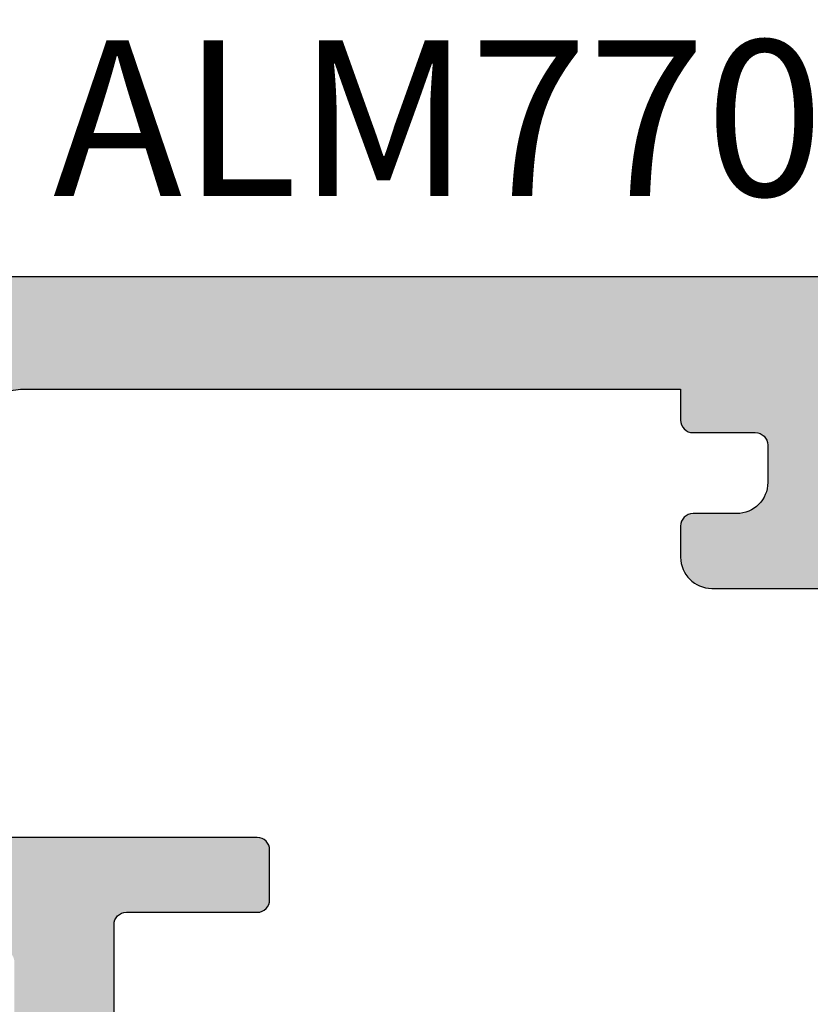
# Model space of a CAD drawing. Units: millimetres. Extents: x 13723 to 21016, y 8522 to 12152.
# Drawn here: x 14387 to 14400, y 10697 to 10713 of the extents above; entities that cross this region are included whole.
import ezdxf

# ---------------------------------------------------------------- set-up
doc = ezdxf.new("R2010")
doc.units = ezdxf.units.MM
for name, color, linetype in [('AL_CONT', 50, 'Continuous'), ('DIM_1', 252, 'Continuous'), ('DIM_2', 253, 'Continuous'), ('GM_TEXT', 242, 'Continuous')]:
    doc.layers.add(name, color=color, linetype=linetype)
doc.styles.add('ARIAL', font='arial.ttf')
doc.styles.add('TEXT', font='arial.ttf')
doc.dimstyles.new('MBP_DIM2', dxfattribs={"dimscale": 0, "dimtxt": 3, "dimasz": 3, "dimexe": 1, "dimexo": 0, "dimgap": 0.5, "dimtad": 0, "dimdec": 1, "dimlfac": -1, "dimzin": 9, "dimdsep": 46, "dimtxsty": 'ARIAL', "dimcen": -1, "dimclrd": 256, "dimclre": 256, "dimclrt": 80, "dimadec": 0, "dimazin": 0, "dimtfac": 0.7, "dimtdec": 1, "dimtmove": 1, "dimatfit": 2, "dimfxl": 1, "dimtolj": 1, "dimtzin": 9, "dimarcsym": 0})

# ---------------------------------------------------------------- blocks, each defined once
blk = doc.blocks.new('270181')
at = {"layer": 'DIM_2'}
h = blk.add_hatch(color=256, dxfattribs=at)
edge = h.paths.add_edge_path()
edge.add_arc((36.21395105085438, 54.99786618528531), 0.2352604177393028, 120.76096102891961, 198.0026433355157, ccw=False)
edge.add_arc((36.18619776866093, 54.97010648746539), 0.2478574515901547, -3.276237316963602, 111.93105124064999, ccw=False)
edge.add_arc((36.63332324413162, 54.94451144634525), 0.1999999999999991, 176.7237626828986, 233.0009542475419)
edge.add_line((36.51296289973469, 54.78478233974081), (37.85071531368706, 53.77674852120905))
edge.add_arc((37.73035496929052, 53.61701941460453), 0.1999999999998306, -6.999007119444798, 53.00095424764601, ccw=False)
edge.add_arc((38.1273742746385, 53.56827855719622), 0.2000000000000221, 173.0009928804695, 332.0469023451688)
edge.add_line((38.30404059595196, 53.4745288323242), (39.78412875893306, 56.26367548135098))
edge.add_arc((39.60746243761942, 56.35742520622283), 0.20000000000011, 332.046902345235, 453.0009649886213)
edge.add_line((39.59699188254291, 56.55715093685469), (38.42800162532893, 56.49586701097612))
edge.add_arc((38.43847218040534, 56.29614128034441), 0.1999999999999487, 93.00096498859513, 163.0009649885922)
edge.add_line((38.24721024440171, 56.35461240002007), (38.24170194533588, 56.3365944802459))
edge.add_arc((38.0504400093322, 56.39506559992158), 0.200000000000006, 265.0009649886307, 343.00096498859045, ccw=False)
edge.add_line((38.03301221641296, 56.19582636675209), (36.49999999999713, 56.40002748132847))
edge.add_line((36.49999999999713, 56.40002748132847), (36.09999999999704, 56.40002748132847))
edge.add_line((36.09999999999704, 56.40002748132847), (35.99999999999554, 56.49999999999913))
edge.add_line((35.99999999999554, 56.49999999999913), (32.09997087223766, 56.50000000000014))
edge.add_arc((32.09997087223763, 56.30000000000012), 0.2000000000000171, 89.99999999999186, 179.9999999999756)
edge.add_line((31.89997087223761, 56.3000000000002), (31.89997087223767, 55.0999999999997))
edge.add_arc((32.09997087223768, 55.09999999999967), 0.2000000000000171, 179.9999999999919, 269.9999999999919)
edge.add_line((32.09997087223766, 54.89999999999966), (33.99997087223758, 54.89999999999966))
edge.add_arc((33.99997087223753, 54.69999999999962), 0.2000000000000384, 1.9895196601282805e-12, 89.99999999998568, ccw=False)
edge.add_line((34.19997087223757, 54.69999999999963), (34.19997087223769, 50.50000000000151))
edge.add_arc((33.69997087223768, 50.50000000000151), 0.5000000000000071, -89.99999999999272, 7.958078640513122e-13, ccw=False)
edge.add_line((33.69997087223774, 50.0000000000015), (22.78282814859195, 49.99999999999968))
edge.add_arc((22.78282814859053, 49.80000000000032), 0.1999999999993562, 89.99999999959289, 134.999999999597)
edge.add_line((22.64140679235467, 49.94142135623817), (22.49998543611738, 49.80000000000089))
edge.add_line((22.49998543611738, 49.80000000000089), (22.3585640798801, 49.94142135623806))
edge.add_arc((22.21714272364281, 49.80000000000064), 0.2000000000000599, 45.00000000002591, 90.00000000000203)
edge.add_line((22.2171427236428, 50.0000000000007), (11.29999999999765, 50.00000000000036))
edge.add_arc((11.29999999999765, 50.50000000000036), 0.5, 180, 270, ccw=False)
edge.add_line((10.79999999999765, 50.50000000000036), (10.79999999999765, 54.69999999999893))
edge.add_arc((10.99999999999766, 54.69999999999884), 0.2000000000000171, 89.99999999999193, 179.9999999999756, ccw=False)
edge.add_line((10.99999999999769, 54.89999999999886), (12.89999999999767, 54.89999999999886))
edge.add_arc((12.89999999999767, 55.09999999999891), 0.2000000000000455, 270, 360)
edge.add_line((13.09999999999771, 55.09999999999891), (13.09999999999771, 56.29999999999873))
edge.add_arc((12.89999999999767, 56.29999999999873), 0.2000000000000455, 0, 89.99999999998371)
edge.add_line((12.89999999999772, 56.49999999999877), (10.39999999999767, 56.49999999999866))
edge.add_arc((10.3999999999977, 56.69999999999867), 0.2000000000000171, 179.9999999999918, 269.99999999999187, ccw=False)
edge.add_line((10.19999999999768, 56.6999999999987), (10.19999999999785, 58.79999999999861))
edge.add_arc((9.999999999997804, 58.79999999999861), 0.2000000000000455, 0, 89.99999999998371)
edge.add_line((9.999999999997861, 58.99999999999866), (9.199999999997736, 58.99999999999866))
edge.add_arc((9.199999999997651, 58.7999999999987), 0.1999999999999602, 89.99999999997557, 179.9999999999919)
edge.add_line((8.99999999999769, 58.79999999999873), (8.999999999997918, 51.00000000000036))
edge.add_arc((7.999999999997918, 51.00000000000036), 1, -89.99999999999682, 0, ccw=False)
edge.add_line((7.999999999997975, 50.00000000000036), (4.800000000005582, 50.00000000000036))
edge.add_arc((4.800000000005497, 50.20000000000032), 0.1999999999999602, 180.0000000000081, 270.00000000002444, ccw=False)
edge.add_line((4.600000000005537, 50.20000000000029), (4.600000000005537, 50.40000000000023))
edge.add_arc((4.200000000005673, 50.40000000000023), 0.3999999999998636, 0, 90.00000000001629)
edge.add_arc((4.200000000005332, 50.40000000000023), 0.3999999999998636, 89.99999999996743, 180)
edge.add_line((3.800000000005468, 50.40000000000023), (3.800000000005639, 49.99999999999999))
edge.add_line((3.800000000005639, 49.99999999999999), (2.499999999996952, 50.00000000000014))
edge.add_line((2.499999999996952, 50.00000000000014), (1.799999999997873, 54.99999999999263))
edge.add_line((1.799999999997873, 54.99999999999263), (1.799999999997631, 65.60000000000005))
edge.add_line((1.799999999997631, 65.60000000000005), (2.299999999997688, 65.60000000000005))
edge.add_arc((2.299999999997699, 65.80000000000004), 0.1999999999999886, 269.9999999999969, 360)
edge.add_line((2.499999999997691, 65.80000000000004), (2.499999999997691, 66.8000000000001))
edge.add_arc((2.699999999997736, 66.8000000000001), 0.2000000000000455, 90, 180, ccw=False)
edge.add_line((2.699999999997736, 67.00000000000014), (3.299999999997759, 67.00000000000014))
edge.add_arc((3.299999999997759, 66.50000000000014), 0.5, 0, 90, ccw=False)
edge.add_line((3.799999999997759, 66.50000000000014), (3.799999999997873, 65.79999999999987))
edge.add_arc((3.999999999998174, 65.7999999999999), 0.2000000000003013, 180.0000000000082, 269.9999999999593)
edge.add_line((3.999999999998032, 65.5999999999996), (4.499999999997918, 65.60000000000005))
edge.add_arc((4.499999999997691, 66.10000000000005), 0.5, 270.000000000026, 360)
edge.add_line((4.999999999997691, 66.10000000000005), (4.999999999997691, 68.4254030000001))
edge.add_arc((3.999999839869937, 68.4254032067241), 1.000000160127775, 359.9999881555894, 435.5224807446114)
edge.add_arc((4.199999999997639, 69.20000000000009), 0.1999999999999478, 75.52248799999633, 180.0000000000041)
edge.add_line((3.999999999997691, 69.20000000000007), (3.999999999997691, 68.60000010794263))
edge.add_arc((3.799999999997635, 68.60000010794263), 0.2000000000000561, -99.99999999999221, 0, ccw=False)
edge.add_line((3.765270364464264, 68.40303855734012), (2.226351822330706, 68.67439141743083))
edge.add_arc((2.39999999999767, 69.65919917044303), 1.000000000000003, 180, 259.99999999999807, ccw=False)
edge.add_line((1.399999999997668, 69.65919917044303), (1.399999999997668, 72.34080093749961))
edge.add_arc((2.399999999997614, 72.34080093749967), 0.9999999999999458, 99.99999999999932, 180.0000000000032, ccw=False)
edge.add_line((2.226351822330706, 73.32560869051181), (3.765270364464264, 73.5969615506024))
edge.add_arc((3.799999999997715, 73.4), 0.1999999999999659, 0, 100.0000000000204, ccw=False)
edge.add_line((3.999999999997691, 73.4), (3.999999999997691, 72.8000000000001))
edge.add_arc((4.199999839869792, 72.80000012403428), 0.1999998398721393, 180.0000355332057, 284.4775704784344)
edge.add_arc((3.999999999997616, 73.57459700000013), 1.00000000000008, 284.4775119999979, 359.9999999999968)
edge.add_line((4.999999999997691, 73.57459700000007), (4.999999999997683, 75.00000000000003))
edge.add_line((4.999999999997683, 75.00000000000003), (-2.322586567515827e-12, 75.00000000000003))
edge.add_line((-2.322350831152423e-12, 75.00000000000003), (-7.928361571671527e-14, 2.842170943040401e-14))
edge.add_line((-7.928361571671525e-14, 2.131628207280301e-14), (2.999999999999915, 2.131628207280301e-14))
edge.add_arc((2.999999999999915, 1.000000000000021), 1, 270, 360)
edge.add_line((3.999999999999915, 1.000000000000021), (3.999999999999915, 1.399999999999999))
edge.add_arc((3.799999999999869, 1.399999999999999), 0.2000000000000455, 0, 90)
edge.add_line((3.799999999999869, 1.600000000000044), (2.099999999999824, 1.600000000000044))
edge.add_arc((2.099999999999824, 2.100000000000044), 0.5, 180, 270, ccw=False)
edge.add_line((1.599999999999824, 2.100000000000044), (1.599999999999881, 4.000000000000021))
edge.add_arc((2.599999999999881, 4.000000000000021), 1, 90, 180, ccw=False)
edge.add_line((2.599999999999881, 5.000000000000021), (8.717157287525396, 5.000000000000135))
edge.add_arc((8.717157287525401, 5.20000000000018), 0.2000000000000455, 269.9999999999985, 314.9999999999759)
edge.add_line((8.858578643762684, 5.058578643762779), (8.999999999999972, 5.199999999999953))
edge.add_line((8.999999999999972, 5.199999999999953), (9.14142135623726, 5.058578643762665))
edge.add_arc((9.282842712474494, 5.199999999999953), 0.1999999999999318, 225.0000000000108, 270.0000000000152)
edge.add_line((9.282842712474547, 5.000000000000021), (15.39999999999984, 5.000000000000021))
edge.add_arc((15.39999999999984, 4.000000000000021), 1, 0, 90, ccw=False)
edge.add_line((16.39999999999984, 4.000000000000021), (16.39999999999984, 2.100000000000044))
edge.add_arc((15.89999999999984, 2.100000000000044), 0.5, -90, 0, ccw=False)
edge.add_line((15.89999999999984, 1.600000000000044), (14.1999999999999, 1.600000000000044))
edge.add_arc((14.1999999999999, 1.400000000000112), 0.1999999999999318, 90, 180.0000000000326)
edge.add_line((13.99999999999997, 1.399999999999999), (13.99999999999997, 1.000000000000021))
edge.add_arc((14.99999999999997, 1.000000000000021), 1, 180, 270)
edge.add_line((14.99999999999997, 2.131628207280301e-14), (18.52540300000007, 2.131628207280301e-14))
edge.add_arc((18.52540300000005, 1.00000000000001), 0.9999999999999885, 270.000000000001, 345.5224880000024)
edge.add_arc((19.29999987596588, 0.8000001601277836), 0.1999998398720488, 345.5224295215825, 449.9999644668014)
edge.add_line((19.30000000000004, 0.9999999999997939), (18.49999999999997, 1.000000000000021))
edge.add_arc((18.49999999999997, 1.500000000000021), 0.5, 180, 270, ccw=False)
edge.add_line((17.99999999999997, 1.500000000000021), (17.99999964603487, 4.799999978547497))
edge.add_arc((18.19999964603491, 4.799999999999976), 0.2000000000000466, 90.00000000001631, 180.0000061456825, ccw=False)
edge.add_line((18.19999964603485, 5.000000000000021), (36.00000445707073, 5.000000000000028))
edge.add_line((36.00000445707073, 5.000000000000028), (36.09999999999704, 5.100027268034012))
edge.add_line((36.09999999999704, 5.100027268034012), (36.49999999999713, 5.100027268034012))
edge.add_line((36.49999999999713, 5.100027268034012), (38.03301221641297, 5.30422838261039))
edge.add_arc((38.05044000933221, 5.104989149440915), 0.1999999999999913, 16.999035011407784, 94.99903501136959, ccw=False)
edge.add_line((38.24170194533588, 5.163460269116584), (38.24721024440171, 5.145442349342417))
edge.add_arc((38.43847218040534, 5.20391346901808), 0.1999999999999534, 196.9990350114091, 266.999035011409)
edge.add_line((38.42800162532895, 5.004187738386364), (39.59699188254291, 4.942903812507794))
edge.add_arc((39.60746243761943, 5.142629543139664), 0.2000000000001121, 266.9990350113768, 387.9530976547618)
edge.add_line((39.78412875893308, 5.236379268011504), (38.30404059595196, 8.02552591703828))
edge.add_arc((38.1273742746385, 7.931776192166268), 0.2000000000000234, 27.95309765483116, 186.9990071195306)
edge.add_arc((37.73035496929053, 7.883035334757949), 0.1999999999998289, -53.00095424764322, 6.999007119447128, ccw=False)
edge.add_line((37.85071531368708, 7.723306228153433), (36.5129628997347, 6.715272409621676))
edge.add_arc((36.63332324413162, 6.555543303017225), 0.2000000000000041, 126.9990457524542, 183.2762373170974)
edge.add_arc((36.18619776866093, 6.5299482618971), 0.2478574515901554, -111.93105124064829, 3.276237316962977, ccw=False)
edge.add_arc((36.21395105085438, 6.50218856407718), 0.2352604177393023, 161.997356664486, 239.2390389710843, ccw=False)
edge.add_arc((35.79999999999771, 6.636710527877693), 0.1999999999994203, 341.9973566633632, 359.9999999988812)
edge.add_line((35.99999999999713, 6.636710527873788), (35.99999999999713, 11.466052671814))
edge.add_arc((36.1999999999971, 11.466052671814), 0.1999999999999744, 60.000000000002785, 180, ccw=False)
edge.add_line((36.29999999999708, 11.63925775257087), (38.02087121524912, 10.64571229320444))
edge.add_arc((37.92087121524923, 10.47250721244741), 0.2000000000000646, 18.590377890764387, 60.000000000047805, ccw=False)
edge.add_arc((38.2999999999971, 10.60002726802959), 0.2000000000000347, 198.5903778907077, 359.999999999996)
edge.add_line((38.49999999999713, 10.60002726802958), (38.49999999999713, 13.70002726802957))
edge.add_arc((37.99999999999713, 13.70002726802957), 0.5, 0, 90)
edge.add_line((37.99999999999713, 14.20002726802957), (36.49999999999707, 14.20002726802957))
edge.add_arc((36.49999999999707, 14.70002726802957), 0.5, 179.9999999999976, 270, ccw=False)
edge.add_line((35.99999999999707, 14.70002726802959), (35.99999999999707, 46.80002748133288))
edge.add_arc((36.49999999999707, 46.8000274813329), 0.5, 90, 180.0000000000024, ccw=False)
edge.add_line((36.49999999999707, 47.30002748133291), (37.99999999999713, 47.30002748133291))
edge.add_arc((37.99999999999713, 47.80002748133291), 0.5, 270, 360)
edge.add_line((38.49999999999713, 47.80002748133291), (38.49999999999713, 50.90002748133291))
edge.add_arc((38.2999999999971, 50.90002748133289), 0.2000000000000313, 4.071109992272665e-12, 161.4096221092923)
edge.add_arc((37.92087121524923, 51.02754753691507), 0.2000000000000622, 299.99999999995293, 341.409622109237, ccw=False)
edge.add_line((38.02087121524912, 50.85434245615804), (36.29999999999708, 49.86079699679161))
edge.add_arc((36.1999999999971, 50.03400207754849), 0.1999999999999769, 180, 299.9999999999972, ccw=False)
edge.add_line((35.99999999999713, 50.03400207754849), (35.99999999999713, 54.8633442214887))
edge.add_arc((35.79999999999771, 54.86334422148479), 0.1999999999994202, 1.117519692882261e-09, 18.00264333663561)
edge = h.paths.add_edge_path()
edge.add_line((58.00000000000129, 6.636683046541123), (58.00000000000106, 11.46602519048142))
edge.add_arc((57.80000000000111, 11.4660251904814), 0.1999999999999531, 4.071109992274256e-12, 120.0000000000086)
edge.add_line((57.7000000000011, 11.63923027123823), (55.97912878474907, 10.64568481187186))
edge.add_arc((56.07912878474898, 10.47247973111491), 0.200000000000006, 119.9999999999689, 161.409622109254)
edge.add_arc((55.70000000000112, 10.599999786697), 0.2000000000000565, 179.9999999999995, 341.4096221092992, ccw=False)
edge.add_line((55.50000000000106, 10.599999786697), (55.50000000000106, 13.69999978669716))
edge.add_arc((56.00000000000106, 13.69999978669716), 0.5, 90, 180, ccw=False)
edge.add_line((56.00000000000106, 14.19999978669716), (57.5000000000014, 14.19999978669716))
edge.add_arc((57.5000000000014, 14.69999978669717), 0.5000000000000036, 270, 359.9999999999996)
edge.add_line((58.0000000000014, 14.69999978669716), (58.00000000000203, 46.800000000003))
edge.add_arc((57.50000000000203, 46.80000000000301), 0.5, 359.9999999999984, 450)
edge.add_line((57.50000000000203, 47.30000000000301), (56.00000000000129, 47.30000000000302))
edge.add_arc((56.00000000000129, 47.80000000000302), 0.5, 180, 270, ccw=False)
edge.add_line((55.50000000000129, 47.80000000000302), (55.50000000000129, 50.90000000000313))
edge.add_arc((55.70000000000135, 50.9000000000031), 0.2000000000000597, 18.59037789070902, 179.9999999999918, ccw=False)
edge.add_arc((56.07912878474927, 51.02752005558537), 0.2000000000001073, 198.5903778907823, 240.0000000000671)
edge.add_line((55.97912878474941, 50.85431497482827), (57.70000000000133, 49.8607695154619))
edge.add_arc((57.8000000000013, 50.0339745962188), 0.1999999999999944, 240.0000000000104, 360.0000000000081)
edge.add_line((58.00000000000129, 50.03397459621883), (58.00000000000129, 54.86331674015904))
edge.add_arc((58.2000000000007, 54.86331674015517), 0.1999999999994131, 161.9973566633747, 179.9999999988927, ccw=False)
edge.add_arc((57.78604894914402, 54.99783870395565), 0.2352604177393028, 341.9973566644844, 419.2390389710804)
edge.add_arc((57.81380223133748, 54.97007900613573), 0.2478574515901521, 68.06894875935149, 183.2762373169637)
edge.add_arc((57.36667675586679, 54.9444839650156), 0.2000000000000054, -53.00095424754602, 3.276237317097184, ccw=False)
edge.add_line((57.48703710026371, 54.78475485841115), (56.14928468631134, 53.77672103987939))
edge.add_arc((56.26964503070788, 53.61699193327487), 0.1999999999998292, 126.9990457523568, 186.9990071194471)
edge.add_arc((55.87262572535992, 53.56825107586656), 0.2000000000000221, -152.04690234517068, 6.9990071195305745, ccw=False)
edge.add_line((55.69595940404646, 53.47450135099455), (54.21587124106535, 56.26364800002133))
edge.add_arc((54.392537562379, 56.35739772489318), 0.2000000000001067, 86.99903501137868, 207.9530976547632, ccw=False)
edge.add_line((54.40300811745551, 56.55712345552504), (55.57199837466947, 56.49583952964647))
edge.add_arc((55.56152781959306, 56.29611379901476), 0.1999999999999487, 16.999035011407784, 86.99903501140483, ccw=False)
edge.add_line((55.75278975559669, 56.35458491869042), (55.75829805466254, 56.33656699891625))
edge.add_arc((55.94955999066622, 56.39503811859192), 0.2000000000000018, 196.9990350114056, 274.9990350113653)
edge.add_line((55.96698778358545, 56.19579888542243), (57.50000000000129, 56.39999999999881))
edge.add_line((57.50000000000129, 56.39999999999881), (57.90000000000138, 56.39999999999881))
edge.add_line((57.90000000000138, 56.39999999999881), (58.00002748888654, 56.49999999999882))
edge.add_line((58.00002748888654, 56.49999999999882), (59.30000000000232, 56.49999999999986))
edge.add_arc((59.30000000000189, 56.99999999999989), 0.5000000000000284, 270.0000000000488, 359.9999999999968)
edge.add_line((59.80000000000192, 56.99999999999986), (59.80000000000192, 58.79999999999947))
edge.add_arc((60.00000000000196, 58.79999999999941), 0.2000000000000384, 89.99999999999801, 179.9999999999837, ccw=False)
edge.add_line((60.00000000000197, 58.99999999999946), (60.80000000000192, 58.99999999999946))
edge.add_arc((60.80000000000192, 58.79999999999953), 0.1999999999999318, -1.63140612130519e-11, 90, ccw=False)
edge.add_line((61.00000000000185, 58.79999999999947), (61.00000000000197, 51.00000000000082))
edge.add_arc((62.00000000000197, 51.00000000000082), 1, 180, 270)
edge.add_line((62.00000000000197, 50.00000000000082), (70.0000000000023, 50.00000000000095))
edge.add_line((70.0000000000023, 50.00000000000095), (70.00000000000225, 3.907985046680551e-13))
edge.add_line((70.00000000000225, 3.918135657191435e-13), (67.00000000000225, 4.831690603168681e-13))
edge.add_arc((67.00000000000225, 1.000000000000483), 1, 180, 270, ccw=False)
edge.add_line((66.00000000000225, 1.000000000000483), (66.00000000000225, 1.40000000000046))
edge.add_arc((66.20000000000229, 1.40000000000046), 0.2000000000000455, 90, 180, ccw=False)
edge.add_line((66.20000000000229, 1.600000000000506), (67.90000000000234, 1.600000000000506))
edge.add_arc((67.90000000000234, 2.100000000000506), 0.5, 270, 360)
edge.add_line((68.40000000000234, 2.100000000000506), (68.4000000000024, 3.999999999997243))
edge.add_arc((67.4000000000024, 3.999999999997243), 1, 0, 89.99999999998046)
edge.add_line((67.40000000000273, 4.999999999997243), (60.12569393510345, 4.999999999999744))
edge.add_arc((60.12569393510199, 4.500000000000748), 0.4999999999989964, 89.99999999983227, 156.1594661241821)
edge.add_line((59.66835695962451, 4.702096241579142), (58.34266330868471, 1.702096241579028))
edge.add_arc((58.80000028416371, 1.500000000001487), 0.5000000000000427, 156.1594661243419, 269.9999999999935)
edge.add_line((58.80000028416365, 1.000000000001444), (59.60000028416383, 1.00000000000145))
edge.add_arc((59.60000016012962, 0.8000001601293141), 0.1999998398721739, -14.477570478438508, 89.9999644667862, ccw=False)
edge.add_arc((58.82540328416386, 1.000000000001478), 1.000000000000028, 270, 345.52248800000064, ccw=False)
edge.add_line((58.82540328416386, 1.449951270160454e-12), (57.30000042360454, 1.449507180950604e-12))
edge.add_arc((57.30000042360454, 0.200000000001495), 0.2000000000000455, 180, 270, ccw=False)
edge.add_line((57.10000042360449, 0.200000000001495), (57.10000042360449, 1.753323331484893))
edge.add_arc((57.60000042360449, 1.753323331484794), 0.5, 156.1594661243369, 179.9999999999887, ccw=False)
edge.add_line((57.14266344812555, 1.955419573062358), (58.22199194622014, 4.397903545123873))
edge.add_arc((57.76465497074116, 4.599999786701345), 0.5000000000000018, 336.1594661243486, 450)
edge.add_line((57.76465497074116, 5.099999786701346), (57.50000000000129, 5.099999786701346))
edge.add_line((57.50000000000129, 5.099999786701346), (55.96698778358545, 5.304200901277724))
edge.add_arc((55.94955999066622, 5.104961668108238), 0.2000000000000007, 85.00096498863476, 163.0009649885944)
edge.add_line((55.75829805466254, 5.163432787783904), (55.75278975559669, 5.145414868009738))
edge.add_arc((55.56152781959306, 5.203885987685398), 0.1999999999999527, 273.0009649885951, 343.0009649885917, ccw=False)
edge.add_line((55.57199837466947, 5.004160257053684), (54.40300811745551, 4.942876331175114))
edge.add_arc((54.392537562379, 5.14260206180698), 0.2000000000001073, 152.0469023452361, 273.00096498862126, ccw=False)
edge.add_line((54.21587124106535, 5.236351786678824), (55.69595940404646, 8.025498435705607))
edge.add_arc((55.87262572535992, 7.931748710833602), 0.2000000000000201, -6.9990071195305745, 152.0469023451707, ccw=False)
edge.add_arc((56.26964503070788, 7.883007853425283), 0.1999999999998289, 173.0009928805529, 233.0009542476431)
edge.add_line((56.14928468631134, 7.723278746820768), (57.48703710026371, 6.71524492828901))
edge.add_arc((57.36667675586679, 6.555515821684558), 0.2000000000000048, -3.276237317097184, 53.00095424754602, ccw=False)
edge.add_arc((57.81380223133748, 6.529920780564433), 0.2478574515901554, 176.7237626830367, 291.9310512406484)
edge.add_arc((57.78604894914402, 6.502161082744506), 0.2352604177393026, 300.7609610289197, 378.0026433355159)
edge.add_arc((58.2000000000007, 6.636683046544983), 0.199999999999413, 180.0000000011058, 198.0026433366238, ccw=False)
edge = h.paths.add_edge_path(flags=16)
edge.add_arc((61.60000000000166, 6.600000000000804), 0.2000000000000313, 4.4792614062316716e-11, 90.00000000000409, ccw=False)
edge.add_line((61.8000000000017, 6.600000000000961), (66.00000000000236, 6.600000000000392))
edge.add_arc((66.20000000000238, 6.600000000000307), 0.2000000000000171, 89.99999999999193, 179.9999999999756, ccw=False)
edge.add_line((66.2000000000024, 6.800000000000324), (67.80000000000237, 6.800000000000381))
edge.add_arc((67.80000000000237, 7.000000000000426), 0.2000000000000455, 270, 359.9999999999837)
edge.add_line((68.00000000000242, 7.000000000000369), (68.0000000000023, 8.60000000000062))
edge.add_arc((68.20000000000232, 8.600000000000591), 0.2000000000000171, 90.00000000000807, 179.9999999999918, ccw=False)
edge.add_line((68.20000000000229, 8.800000000000608), (68.20000000000246, 14.40000000000063))
edge.add_arc((68.20000000000248, 14.60000000000069), 0.2000000000000597, 180.0000000000041, 269.9999999999959, ccw=False)
edge.add_line((68.00000000000242, 14.60000000000068), (68.00000000000247, 19.20000000000059))
edge.add_arc((68.20000000000249, 19.20000000000061), 0.2000000000000171, 90.00000000000807, 180.0000000000081, ccw=False)
edge.add_line((68.20000000000246, 19.40000000000063), (68.20000000000258, 25.00000000000065))
edge.add_arc((68.20000000000263, 25.20000000000064), 0.1999999999999886, 180, 269.99999999998374, ccw=False)
edge.add_line((68.00000000000264, 25.20000000000064), (68.00000000000264, 29.80000000000044))
edge.add_arc((68.20000000000266, 29.80000000000041), 0.2000000000000171, 90.00000000000807, 179.9999999999918, ccw=False)
edge.add_line((68.20000000000263, 30.00000000000043), (68.20000000000269, 35.60000000000045))
edge.add_arc((68.20000000000275, 35.80000000000044), 0.1999999999999886, 179.9999999999837, 269.99999999998374, ccw=False)
edge.add_line((68.00000000000276, 35.80000000000049), (68.00000000000281, 40.4000000000004))
edge.add_arc((68.20000000000283, 40.40000000000043), 0.2000000000000171, 90.00000000000807, 180.0000000000081, ccw=False)
edge.add_line((68.2000000000028, 40.60000000000045), (68.20000000000292, 46.20000000000047))
edge.add_arc((68.20000000000294, 46.40000000000049), 0.2000000000000171, 180.0000000000081, 269.99999999999187, ccw=False)
edge.add_line((68.00000000000293, 46.40000000000046), (68.00000000000298, 48.00000000000054))
edge.add_arc((67.80000000000268, 48.00000000000023), 0.2000000000003013, 8.956441982987771e-11, 90.00000000008957)
edge.add_line((67.80000000000237, 48.20000000000053), (66.19999999999985, 48.20000000000093))
edge.add_arc((66.1999999999998, 48.40000000000092), 0.1999999999999957, 180.000000000002, 270.0000000000122, ccw=False)
edge.add_line((65.9999999999998, 48.40000000000092), (61.8000000000017, 48.40000000000074))
edge.add_arc((61.60000000000171, 48.40000000000092), 0.1999999999999886, 269.99999999998374, 359.99999999995117, ccw=False)
edge.add_line((61.60000000000165, 48.20000000000093), (60.00000000000197, 48.20000000000093))
edge.add_arc((60.00000000000197, 48.00000000000088), 0.2000000000000455, 90, 179.9999999999837)
edge.add_line((59.80000000000192, 48.00000000000094), (59.80000000000204, 46.40000000000069))
edge.add_arc((59.60000000000199, 46.40000000000069), 0.2000000000000455, -90, 0, ccw=False)
edge.add_line((59.60000000000199, 46.20000000000064), (59.60000000000142, 13.60000000000085))
edge.add_arc((59.6000000000014, 13.40000000000078), 0.2000000000000668, 6.0822458181064576e-12, 89.99999999999392, ccw=False)
edge.add_line((59.80000000000147, 13.4000000000008), (59.8000000000017, 7.000000000000767))
edge.add_arc((60.00000000000172, 7.000000000000803), 0.2000000000000242, 180.0000000000102, 270.0000000000061)
edge.add_line((60.00000000000174, 6.800000000000779), (61.60000000000165, 6.800000000000836))
edge = h.paths.add_edge_path(flags=16)
edge.add_line((24.49998543611738, 48.40000000000001), (32.19997087223818, 48.39999999999966))
edge.add_arc((32.39997087223826, 48.39999999999969), 0.2000000000000739, 180.0000000000082, 269.9999999999756)
edge.add_line((32.39997087223817, 48.19999999999962), (33.99997087223757, 48.19999999999962))
edge.add_arc((33.99997087223791, 47.99999999999935), 0.2000000000002728, 9.771383702172898e-11, 90.00000000009771, ccw=False)
edge.add_line((34.19997087223818, 47.99999999999969), (34.19997087223841, 46.40000000000001))
edge.add_arc((34.39997087223846, 46.40000000000001), 0.2000000000000455, 180, 270)
edge.add_line((34.39997087223846, 46.19999999999996), (34.39997087223847, 13.60000000000005))
edge.add_arc((34.39997087223847, 13.40000000000001), 0.2000000000000455, 90, 180)
edge.add_line((34.19997087223842, 13.40000000000001), (34.1999708722382, 7.000000000000032))
edge.add_arc((33.99997087223815, 7.000000000000032), 0.2000000000000455, -90, 0, ccw=False)
edge.add_line((33.99997087223815, 6.799999999999986), (32.39997087223819, 6.799999999999983))
edge.add_arc((32.39997087223816, 6.600000000000024), 0.1999999999999593, 89.99999999999186, 179.999999999959)
edge.add_line((32.1999708722382, 6.600000000000167), (10.99999999999997, 6.600000000000049))
edge.add_arc((10.79999999999998, 6.599999999999993), 0.1999999999999886, 1.602999559457704e-11, 90.00000000001629)
edge.add_line((10.79999999999993, 6.799999999999983), (7.199999999999903, 6.799999999999983))
edge.add_arc((7.199999999999897, 6.600000000000057), 0.1999999999999256, 89.99999999999821, 179.9999999999697)
edge.add_line((6.999999999999972, 6.600000000000163), (3.999999999999858, 6.599999999999934))
edge.add_arc((3.799999999999818, 6.599999999999939), 0.2000000000000401, 359.9999999999985, 450.0000000000015)
edge.add_line((3.799999999999812, 6.799999999999979), (2.199999999999903, 6.799999999999979))
edge.add_arc((2.199999999999875, 6.999999999999996), 0.2000000000000171, 180.0000000000244, 270.00000000000813, ccw=False)
edge.add_line((1.999999999999858, 6.999999999999911), (1.999999999999915, 8.600000000000161))
edge.add_arc((1.799999999999905, 8.600000000000197), 0.2000000000000099, 359.9999999999898, 449.9999999999939)
edge.add_line((1.799999999999926, 8.800000000000207), (1.799999999999748, 14.40000000000023))
edge.add_arc((1.799999999999784, 14.60000000000018), 0.1999999999999531, 269.9999999999898, 359.9999999999939)
edge.add_line((1.999999999999737, 14.60000000000016), (1.999999999999737, 19.20000000000018))
edge.add_arc((1.799999999999727, 19.20000000000022), 0.2000000000000099, 359.9999999999898, 449.9999999999939)
edge.add_line((1.799999999999748, 19.40000000000023), (1.799999999999578, 25.00000000000026))
edge.add_arc((1.799999999999613, 25.20000000000021), 0.1999999999999531, 269.9999999999898, 359.9999999999939)
edge.add_line((1.999999999999567, 25.20000000000019), (2.000000000000192, 29.79999999999998))
edge.add_arc((1.800000000000152, 29.79999999999999), 0.2000000000000401, 359.999999999998, 450.0000000000015)
edge.add_line((1.800000000000146, 30.00000000000003), (1.800000000000033, 35.60000000000005))
edge.add_arc((1.800000000000068, 35.8), 0.1999999999999531, 269.9999999999898, 359.9999999999939)
edge.add_line((2.000000000000021, 35.79999999999998), (2.000000000000021, 40.40000000000001))
edge.add_arc((1.799999999999983, 40.40000000000001), 0.2000000000000384, 359.999999999998, 450.000000000002)
edge.add_line((1.799999999999976, 40.60000000000005), (1.799999999999919, 46.19999999999996))
edge.add_arc((1.799999999999898, 46.39999999999997), 0.2000000000000099, 270.0000000000061, 360.0000000000102)
edge.add_line((1.999999999999908, 46.40000000000001), (1.999999999999851, 47.99999999999969))
edge.add_arc((2.199999999999925, 47.99999999999966), 0.2000000000000739, 90.00000000000807, 179.9999999999918, ccw=False)
edge.add_line((2.199999999999896, 48.19999999999973), (3.799999999999805, 48.19999999999973))
edge.add_arc((3.799999999999868, 48.39999999999971), 0.1999999999999815, 269.9999999999819, 359.9999999999857)
edge.add_line((3.999999999999851, 48.39999999999966), (20.49998543611738, 48.40000000000001))
edge.add_arc((20.69998543611737, 48.39999999999995), 0.1999999999999886, 179.9999999999837, 269.9999999999837)
edge.add_line((20.69998543611731, 48.19999999999996), (24.29998543611745, 48.19999999999996))
edge.add_arc((24.29998543611739, 48.39999999999995), 0.1999999999999886, 270.0000000000152, 360.0000000000163)
at = {"layer": 'AL_CONT'}
for points in [[(12.89999999999772, 56.49999999999877), (10.39999999999767, 56.49999999999866, -0.414213562373095), (10.19999999999768, 56.6999999999987), (10.19999999999785, 58.79999999999861, 0.4142135623730119), (9.999999999997861, 58.99999999999866), (9.199999999997736, 58.99999999999866, 0.4142135623731785), (8.99999999999769, 58.79999999999873), (8.999999999997918, 51.00000000000036, -0.4142135623730784)], [(2.499999999996952, 50.00000000000014), (1.799999999997873, 54.99999999999263), (1.799999999997631, 65.60000000000005), (2.299999999997688, 65.60000000000005, 0.4142135623731054), (2.499999999997691, 65.80000000000004), (2.499999999997691, 66.8000000000001, -0.414213562373095), (2.699999999997736, 67.00000000000014), (3.299999999997759, 67.00000000000014, -0.414213562373095), (3.799999999997759, 66.50000000000014), (3.799999999997873, 65.79999999999987, 0.4142135623728453), (3.999999999998032, 65.5999999999996), (4.499999999997918, 65.60000000000005, 0.4142135623729619), (4.999999999997691, 66.10000000000005), (4.999999999997691, 68.4254030000001, 0.3419987363911919)]]:
    blk.add_lwpolyline(points, format="xyb", dxfattribs=at)
blk.add_lwpolyline([(-2.322350831152423e-12, 75.00000000000003), (-7.928361571671525e-14, 2.131628207280301e-14)], dxfattribs=at)
blk = doc.blocks.new('*D532')
at = {"layer": 'DEFPOINTS', "color": 0, "transparency": 16777216}
for p in [(14406.87397458169, 10720.41134128041), (14406.87397458169, 10708.79968706284), (14331.87397458169, 10708.59968706284)]:
    blk.add_point(p, dxfattribs=at)
at = {"layer": 'DIM_1', "lineweight": -2, "transparency": 16777216}
for p, q in [((14331.87397458169, 10708.59968706284), (14331.87397458169, 10721.41134128041)), ((14406.87397458169, 10708.79968706284), (14406.87397458169, 10721.41134128041)), ((14334.87397458169, 10720.41134128041), (14366.7262938177, 10720.41134128041)), ((14403.87397458169, 10720.41134128041), (14372.02165534567, 10720.41134128041))]:
    blk.add_line(p, q, dxfattribs=at)
at = {"layer": 'DIM_1', "transparency": 16777216}
for points in [[(14334.87397458169, 10720.91134128041), (14334.87397458169, 10719.91134128041), (14331.87397458169, 10720.41134128041)], [(14403.87397458169, 10720.91134128041), (14403.87397458169, 10719.91134128041), (14406.87397458169, 10720.41134128041)]]:
    blk.add_solid(points, dxfattribs=at)
at = {"layer": 'DIM_1', "color": 80, "transparency": 16777216, "insert": (14369.37397458169, 10720.41134128041), "char_height": 3, "attachment_point": 5, "style": 'ARIAL'}
blk.add_mtext('\\A1;75', dxfattribs=at)

msp = doc.modelspace()

# ---------------------------------------------------------------- block references
at = {"rotation": 270}
msp.add_blockref('270181', (14331.87397458169, 10708.79968706284), dxfattribs=at)

# ---------------------------------------------------------------- texts
at = {"layer": 'GM_TEXT', "insert": (14387.39503216437, 10712.59951888732), "char_height": 2.5, "width": 16, "attachment_point": 1, "style": 'TEXT'}
msp.add_mtext('ALM770020', dxfattribs=at)

# ---------------------------------------------------------------- dimensions: what is measured, and where the dimension line sits
at = {"layer": 'DIM_1'}
dim = msp.add_linear_dim(base=(14406.87397458169, 10720.41134128041), p1=(14331.87397458169, 10708.59968706284), p2=(14406.87397458169, 10708.79968706284), dimstyle='MBP_DIM2', override={"dimscale": 1}, dxfattribs=at)
dim.commit()
dim.dimension.update_dxf_attribs({"geometry": '*D532', "text_midpoint": (14369.37397458169, 10720.41134128041)})

doc.saveas('drawing.dxf')
